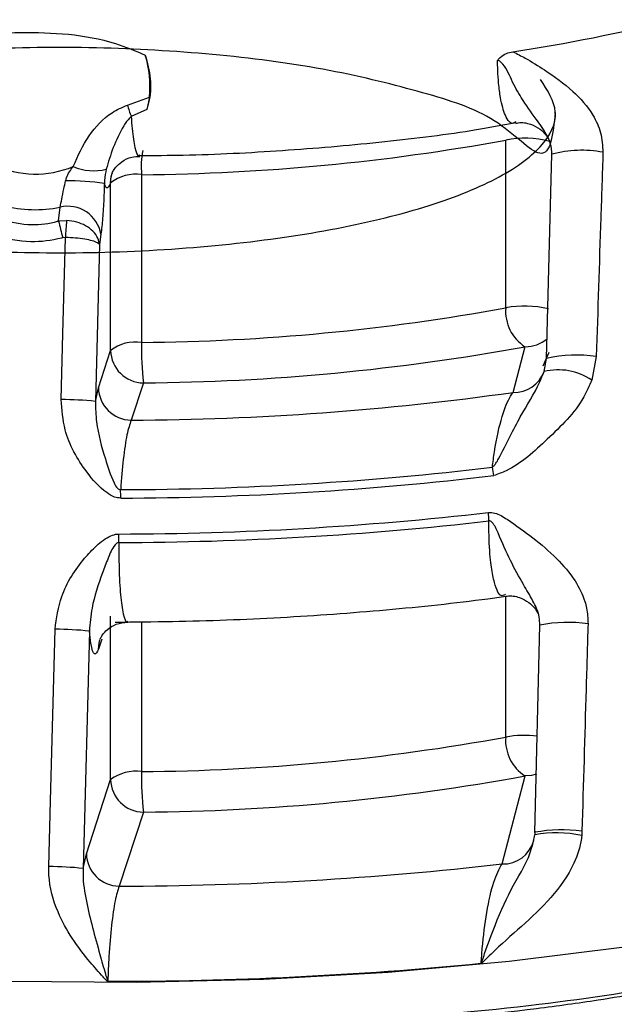
# Model space of a CAD drawing. Units: inches. Extents: x -1 to 248, y -38 to 37.
# Drawn here: x 83 to 84, y 17 to 18 of the extents above; entities that cross this region are included whole.
import ezdxf
from ezdxf.enums import TextEntityAlignment as Align

# ---------------------------------------------------------------- set-up
doc = ezdxf.new("R2010")
doc.units = ezdxf.units.IN
doc.header["$MEASUREMENT"] = 0
for name, color, linetype in [('Hunter_Detail-Dark', 2, 'Continuous'), ('Hunter_Detail-Grey', 9, 'Continuous'), ('Hunter_Detail-Med', 1, 'Continuous'), ('Hunter_Title-Text', 2, 'Continuous')]:
    doc.layers.add(name, color=color, linetype=linetype)
doc.styles.add('Hunter-Arial', font='arial.ttf')

# ---------------------------------------------------------------- blocks, each defined once
blk = doc.blocks.new('Hunter_MRUpLt-SuperSlotSpikeMt')
at = {"layer": 'Hunter_Detail-Dark', "flags": 128}
blk.add_lwpolyline([(17.01615, 13.96365), (16.91087, 13.95042), (16.80055, 13.94057), (16.68669, 13.93423), (16.57086, 13.9315), (16.45462, 13.93239), (16.33957, 13.93692), (16.22726, 13.945), (16.11925, 13.95654), (16.01698, 13.97137), (15.92187, 13.9893), (15.83521, 14.01007), (15.75818, 14.03341), (15.69182, 14.05899), (15.63705, 14.08647), (15.59461, 14.11548), (15.56508, 14.14561), (15.54887, 14.17646), (15.54618, 14.20761), (15.54934, 14.22142)], dxfattribs=at)
at = {"layer": 'Hunter_Detail-Grey'}
for p, q in [((16.58254, 14.7387), (16.58014, 14.7273)), ((16.58014, 14.7273), (16.56597, 14.72101)), ((16.90768, 14.54656), (16.90768, 14.69951)), ((16.94499, 14.50043), (16.94982, 14.68656)), ((16.57542, 14.66799), (16.57542, 14.51505)), ((16.54716, 14.66067), (16.54705, 14.66033)), ((16.54716, 14.50772), (16.54716, 14.66067)), ((16.49969, 14.62577), (16.50703, 14.62626)), ((16.50597, 14.61075), (16.50345, 14.61048)), ((16.53836, 14.61385), (16.53701, 14.60419)), ((16.53701, 14.60419), (16.53328, 14.46124)), ((16.91437, 14.46942), (16.92526, 14.51115)), ((16.53607, 14.47374), (16.54716, 14.50772)), ((16.94197, 14.49375), (16.94743, 14.5062)), ((16.94267, 14.4884), (16.94499, 14.50043)), ((16.99029, 14.50204), (16.98609, 14.4806)), ((16.53328, 14.46124), (16.53607, 14.47374)), ((16.57705, 14.47812), (16.56595, 14.44414)), ((16.90768, 14.15516), (16.90768, 14.28356)), ((16.54716, 14.11632), (16.54716, 14.26527)), ((16.57542, 14.26027), (16.57542, 14.12365)), ((16.52782, 14.25176), (16.52217, 14.03535)), ((16.93433, 14.0682), (16.93891, 14.2571)), ((16.53902, 14.24433), (16.53607, 14.23529)), ((16.5251, 14.04878), (16.54716, 14.11632)), ((16.9043, 14.03946), (16.92526, 14.11975)), ((16.57705, 14.08672), (16.55499, 14.01917)), ((16.97722, 14.06944), (16.97697, 14.06532)), ((16.52217, 14.03535), (16.5251, 14.04878))]:
    blk.add_line(p, q, dxfattribs=at)
at = {"layer": 'Hunter_Detail-Grey', "flags": 128}
for points in [[(16.54705, 14.66033), (16.54763, 14.66596), (16.54858, 14.66941)], [(16.54716, 14.66067), (16.54774, 14.66629), (16.54853, 14.66928)], [(16.53607, 14.23529), (16.53664, 14.24091), (16.53743, 14.2439)], [(16.93564, 14.12135), (16.9311, 14.12019), (16.92526, 14.11975)]]:
    blk.add_lwpolyline(points, dxfattribs=at)
at = {"layer": 'Hunter_Detail-Grey'}
for centre, radius, start, end in [((16.69818, 14.77149), 0.14152, 196.43129, 200.89918), ((16.55957, 16.60225), 1.93433, 270.46949, 280.36774), ((16.9251, 14.61105), 0.09016, 75.44372, 101.13926), ((16.64938, 14.67499), 0.07429, 168.37244, 185.40524), ((16.97713, 14.58612), 0.10409, 79.31965, 105.21234), ((16.47879, 14.75632), 0.08782, 244.33551, 292.97906), ((16.53176, 14.71741), 0.04591, 245.99471, 284.38214), ((16.50927, 14.4386), 0.22373, 81.7172, 90.81246), ((16.57004, 14.63058), 0.0378, 81.82056, 127.24787), ((16.47787, 14.75314), 0.11708, 255.8514, 281.46315), ((16.50811, 14.60848), 0.03072, 10.06624, 103.10553), ((16.79773, 14.59872), 0.29201, 174.58882, 177.63857), ((16.55957, 16.44931), 1.93433, 270.46949, 280.36774), ((16.94595, 14.54349), 0.0384, 175.41378, 237.38635), ((16.92508, 14.45322), 0.09495, 76.91128, 100.55952), ((16.92596, 14.54111), 0.02997, 268.65182, 310.78871), ((16.57004, 14.47763), 0.0378, 81.82056, 127.24787), ((16.87474, 14.50977), 0.29937, 178.99103, 186.07009), ((16.56044, 16.50522), 2.02717, 270.46949, 280.36774), ((16.57738, 14.50834), 0.03023, 181.1824, 269.361), ((16.97164, 14.38863), 0.11493, 80.65927, 103.40896), ((16.91531, 14.49861), 0.0292, 268.14482, 339.53853), ((16.9557, 14.4362), 0.0538, 55.61006, 104.0213), ((16.56629, 14.47436), 0.03023, 181.18233, 269.36101), ((16.55218, 17.0469), 2.6028, 270.30309, 277.99878), ((16.50142, 14.15968), 0.30323, 83.96796, 89.88051), ((16.54826, 17.3464), 2.96565, 270.15596, 276.72352), ((16.82378, 14.38454), 0.0736, 7.02901, 13.04023), ((14.83921, 14.36425), 1.7172, 0.29489, 0.55106), ((16.81656, 14.35081), 0.07584, 1.07461, 6.91789), ((16.54775, 17.36195), 3.02939, 270.13066, 276.53241), ((14.53784, 14.33113), 2.01682, 0.04083, 0.26078), ((16.96478, 14.13234), 0.12742, 81.88499, 101.7131), ((16.49588, 13.94898), 0.30447, 83.97827, 89.88235), ((16.55957, 16.05791), 1.93433, 270.46949, 280.36774), ((16.94595, 14.15209), 0.0384, 175.41385, 237.38624), ((16.9254, 14.05412), 0.10259, 83.68409, 99.94589), ((16.57004, 14.08624), 0.0378, 81.82056, 127.24787), ((16.87474, 14.11838), 0.29937, 178.99104, 186.07008), ((16.57738, 14.11695), 0.03023, 181.18247, 269.36086), ((16.56044, 16.11382), 2.02717, 270.46949, 280.36774), ((16.95943, 13.92243), 0.14809, 83.10006, 99.78128), ((16.90535, 14.06845), 0.02901, 267.92403, 344.6863), ((16.9541, 13.96484), 0.10305, 77.18116, 101.15354), ((16.55533, 14.0494), 0.03023, 181.18254, 269.36083), ((16.49016, 13.73144), 0.30559, 83.98761, 89.88389), ((16.54793, 17.15807), 3.13891, 270.12886, 276.51907), ((16.54549, 17.45766), 3.52523, 269.98523, 275.53152), ((16.54549, 17.45767), 3.52542, 269.98523, 275.53152), ((16.80477, 13.94031), 0.08098, 5.91793, 6.04764), ((16.59863, 13.93238), 0.05405, 179.95152, 180.14576)]:
    blk.add_arc(centre, radius, start, end, dxfattribs=at)
for points, knots in [([(16.95275, 14.7248), (16.95086, 14.70531), (16.94737, 14.66933), (16.90114, 14.72178), (16.8352, 14.7425), (16.7487, 14.76442), (16.64836, 14.77805), (16.54045, 14.78466), (16.43296, 14.78375), (16.33255, 14.77534), (16.24647, 14.76048), (16.18054, 14.74024), (16.13911, 14.71608), (16.12519, 14.69024), (16.13962, 14.6641), (16.18133, 14.6402), (16.24772, 14.61998), (16.3341, 14.60513), (16.43448, 14.59701), (16.54238, 14.59603), (16.64987, 14.60284), (16.75029, 14.61684), (16.83633, 14.6375), (16.90239, 14.66355), (16.94335, 14.69325), (16.95877, 14.72463), (16.94576, 14.74494), (16.93946, 14.75477)], [0, 0, 0, 0, 0.047284, 0.08727, 0.126983, 0.166696, 0.206682, 0.246166, 0.286207, 0.325767, 0.365643, 0.40552, 0.44508, 0.485121, 0.524605, 0.564591, 0.604304, 0.644017, 0.684003, 0.723486, 0.763528, 0.803088, 0.842964, 0.88284, 0.922401, 0.962442, 1, 1, 1, 1]), ([(16.57882, 14.77706), (16.58075, 14.76983), (16.5847, 14.75498), (16.58327, 14.73846), (16.58094, 14.72974), (16.58027, 14.72771), (16.58014, 14.7273)], [0, 0, 0, 0, 0.418277, 0.859994, 0.972105, 1, 1, 1, 1]), ([(16.94982, 14.68656), (16.94974, 14.68851), (16.94963, 14.69165), (16.94807, 14.69799), (16.9435, 14.70794), (16.93372, 14.7206), (16.9231, 14.73571), (16.91305, 14.75336), (16.90776, 14.76672), (16.90237, 14.77154), (16.90113, 14.77211), (16.90041, 14.77213), (16.90017, 14.77213)], [0, 0, 0, 0, 0.045547, 0.073443, 0.159118, 0.341611, 0.608308, 0.796257, 0.963396, 0.980439, 0.993419, 1, 1, 1, 1]), ([(16.91701, 14.71643), (16.91615, 14.71578), (16.91253, 14.71301), (16.90752, 14.71995), (16.90322, 14.73429), (16.90123, 14.75004), (16.90042, 14.76182), (16.90024, 14.7692), (16.90017, 14.77213)], [0, 0, 0, 0, 0.09793, 0.4161871, 0.6739119, 0.8148105, 0.9263102, 1, 1, 1, 1]), ([(16.56597, 14.72101), (16.564, 14.71898), (16.56144, 14.71635), (16.55571, 14.70667), (16.54908, 14.69292), (16.54511, 14.67953), (16.54316, 14.67294)], [0, 0, 0, 0, 0.142974, 0.18577, 0.599361, 1, 1, 1, 1]), ([(16.56597, 14.72101), (16.56622, 14.71722), (16.56703, 14.70537), (16.56924, 14.69159), (16.57181, 14.68397), (16.57352, 14.68572), (16.57385, 14.68606)], [0, 0, 0, 0, 0.172388, 0.539419, 0.909319, 1, 1, 1, 1]), ([(16.91702, 14.71464), (16.91769, 14.71485), (16.92193, 14.71617), (16.93028, 14.7145), (16.939, 14.7101), (16.94443, 14.70446), (16.94695, 14.70028), (16.94778, 14.69819), (16.94783, 14.69801), (16.94785, 14.69796)], [0, 0, 0, 0, 0.0434045, 0.2749392, 0.4797408, 0.6521594, 0.8024717, 0.9513815, 1, 1, 1, 1]), ([(16.54851, 14.66928), (16.54848, 14.66916), (16.5483, 14.66845), (16.54892, 14.67047), (16.55168, 14.67483), (16.55737, 14.68036), (16.56534, 14.68456), (16.57134, 14.68456), (16.57378, 14.68457)], [0, 0, 0, 0, 0.042742, 0.2632763, 0.4255841, 0.6153767, 0.8434283, 1, 1, 1, 1]), ([(16.5061, 14.66231), (16.50637, 14.66326), (16.50777, 14.66815), (16.51071, 14.67221), (16.51308, 14.67547)], [0, 0, 0, 0, 0.19463, 1, 1, 1, 1]), ([(16.54316, 14.67294), (16.5425, 14.66974), (16.54169, 14.66576), (16.54153, 14.66094), (16.5415, 14.66)], [0, 0, 0, 0, 0.804703, 1, 1, 1, 1]), ([(16.5415, 14.66), (16.54135, 14.6554), (16.54098, 14.64418), (16.53993, 14.62729), (16.53888, 14.61833), (16.53836, 14.61385)], [0, 0, 0, 0, 0.257258, 0.628507, 1, 1, 1, 1]), ([(16.54705, 14.66033), (16.54581, 14.65772), (16.54386, 14.6536), (16.54213, 14.65828), (16.5415, 14.66)], [0, 0, 0, 0, 0.6342479, 1, 1, 1, 1]), ([(16.44717, 14.627), (16.45643, 14.62481), (16.47344, 14.62079), (16.49141, 14.62349), (16.49939, 14.62569), (16.49969, 14.62577)], [0, 0, 0, 0, 0.53464, 0.982064, 1, 1, 1, 1]), ([(16.53701, 14.60419), (16.53701, 14.60425), (16.53688, 14.60619), (16.53577, 14.6105), (16.53154, 14.61653), (16.5247, 14.62161), (16.51632, 14.62517), (16.51015, 14.62589), (16.50703, 14.62626)], [0, 0, 0, 0, 0.00502, 0.179663, 0.396129, 0.598263, 0.796927, 1, 1, 1, 1]), ([(16.50345, 14.61048), (16.50309, 14.61039), (16.49363, 14.60796), (16.47242, 14.605), (16.45226, 14.60949), (16.44128, 14.61194)], [0, 0, 0, 0, 0.0178872, 0.4652695, 1, 1, 1, 1]), ([(16.53701, 14.60419), (16.53701, 14.60421), (16.53678, 14.60474), (16.53546, 14.60594), (16.53094, 14.60767), (16.52385, 14.60918), (16.51531, 14.6103), (16.50911, 14.6106), (16.50597, 14.61075)], [0, 0, 0, 0, 0.00502, 0.179662, 0.396131, 0.598265, 0.796928, 1, 1, 1, 1]), ([(16.89548, 14.40115), (16.89663, 14.40232), (16.89889, 14.40463), (16.9078, 14.42134), (16.92024, 14.44809), (16.93542, 14.4701), (16.94141, 14.48522), (16.94267, 14.4884)], [0, 0, 0, 0, 0.043909, 0.086486, 0.502234, 0.895358, 1, 1, 1, 1]), ([(16.89548, 14.40115), (16.8961, 14.40593), (16.89844, 14.42405), (16.90401, 14.44853), (16.91014, 14.46342), (16.91361, 14.46835), (16.91437, 14.46942)], [0, 0, 0, 0, 0.141337, 0.535154, 0.899069, 1, 1, 1, 1]), ([(16.53328, 14.46124), (16.53344, 14.45497), (16.53391, 14.43714), (16.54112, 14.41288), (16.54747, 14.39232), (16.55237, 14.38288), (16.55458, 14.38111), (16.55553, 14.38074), (16.55613, 14.38076), (16.55634, 14.38077)], [0, 0, 0, 0, 0.222614, 0.633989, 0.899866, 0.96755, 0.980309, 0.993217, 1, 1, 1, 1]), ([(16.56595, 14.44414), (16.56463, 14.44028), (16.56199, 14.43259), (16.55866, 14.40962), (16.55699, 14.39068), (16.55634, 14.38087), (16.55634, 14.38077)], [0, 0, 0, 0, 0.337601, 0.674749, 0.99656, 1, 1, 1, 1]), ([(16.90755, 14.28549), (16.90648, 14.28474), (16.90253, 14.28197), (16.8987, 14.2906), (16.89533, 14.30436), (16.89318, 14.31979), (16.89232, 14.33828), (16.89238, 14.35025), (16.89239, 14.35223)], [0, 0, 0, 0, 0.1225, 0.451333, 0.542696, 0.72442, 0.954418, 1, 1, 1, 1]), ([(16.93891, 14.2571), (16.93874, 14.25965), (16.93817, 14.26811), (16.93197, 14.28086), (16.9184, 14.30273), (16.90684, 14.32597), (16.89759, 14.34874), (16.89428, 14.3518), (16.89328, 14.35229), (16.89262, 14.35225), (16.89239, 14.35223)], [0, 0, 0, 0, 0.060847, 0.202384, 0.381424, 0.877385, 0.97222, 0.983021, 0.993951, 1, 1, 1, 1]), ([(16.55466, 14.33257), (16.55443, 14.33255), (16.55373, 14.33248), (16.55246, 14.33174), (16.54855, 14.32748), (16.54469, 14.31786), (16.53733, 14.2987), (16.52999, 14.27697), (16.52842, 14.25881), (16.52782, 14.25176)], [0, 0, 0, 0, 0.007437, 0.023298, 0.047092, 0.199307, 0.362882, 0.752977, 1, 1, 1, 1]), ([(16.55466, 14.33257), (16.55469, 14.32483), (16.55476, 14.30702), (16.55611, 14.28339), (16.55863, 14.26654), (16.56105, 14.259), (16.56262, 14.26064), (16.56289, 14.26092)], [0, 0, 0, 0, 0.192131, 0.442263, 0.694155, 0.947411, 1, 1, 1, 1]), ([(16.55124, 14.25998), (16.56867, 14.26013), (16.61925, 14.26056), (16.70254, 14.26376), (16.79907, 14.27075), (16.86714, 14.27792), (16.90233, 14.28282), (16.90774, 14.28358)], [0, 0, 0, 0, 0.141593, 0.410883, 0.680567, 0.950893, 1, 1, 1, 1]), ([(16.90799, 14.28336), (16.90831, 14.28346), (16.91219, 14.28457), (16.92001, 14.28285), (16.92864, 14.27854), (16.93402, 14.27311), (16.93648, 14.26911), (16.93695, 14.26795), (16.93711, 14.26758)], [0, 0, 0, 0, 0.024524, 0.29832, 0.538845, 0.740096, 0.91527, 1, 1, 1, 1]), ([(16.53762, 14.24433), (16.53765, 14.24445), (16.53771, 14.24469), (16.53962, 14.24832), (16.54417, 14.25355), (16.55226, 14.25885), (16.55934, 14.25962), (16.56302, 14.26003)], [0, 0, 0, 0, 0.174662, 0.343514, 0.526302, 0.75357, 1, 1, 1, 1]), ([(16.53607, 14.23529), (16.53484, 14.23289), (16.53239, 14.22808), (16.52959, 14.23689), (16.52828, 14.24789), (16.52782, 14.25176)], [0, 0, 0, 0, 0.392911, 0.785879, 1, 1, 1, 1]), ([(16.93428, 14.06924), (16.93429, 14.06841), (16.93431, 14.06736), (16.93413, 14.06636), (16.93409, 14.06615)], [0, 0, 0, 0, 0.7935267, 1, 1, 1, 1]), ([(16.8853, 13.94884), (16.88531, 13.94885), (16.88535, 13.94887), (16.88545, 13.94904), (16.88573, 13.94976), (16.88672, 13.95272), (16.89068, 13.96449), (16.89994, 13.98947), (16.91448, 14.02169), (16.92974, 14.04424), (16.93339, 14.06212), (16.93417, 14.06595)], [0, 0, 0, 0, 0.000262, 0.000941, 0.004009, 0.016191, 0.064913, 0.260822, 0.582362, 0.910592, 1, 1, 1, 1]), ([(16.52217, 14.03535), (16.52211, 14.03363), (16.52178, 14.02351), (16.52598, 13.99769), (16.53434, 13.96788), (16.5408, 13.94488), (16.54303, 13.93714), (16.54369, 13.93492), (16.54427, 13.93294), (16.54447, 13.9325), (16.54453, 13.93244), (16.54456, 13.93243), (16.54457, 13.93243), (16.54458, 13.93243)], [0, 0, 0, 0, 0.049863, 0.29364, 0.768603, 0.935439, 0.942816, 0.986942, 0.997542, 0.999275, 0.999559, 0.999845, 1, 1, 1, 1]), ([(16.8853, 13.94884), (16.8856, 13.95338), (16.88672, 13.96989), (16.89029, 13.99753), (16.89657, 14.02529), (16.90171, 14.03471), (16.9043, 14.03946)], [0, 0, 0, 0, 0.104565, 0.380174, 0.687311, 1, 1, 1, 1]), ([(16.55499, 14.01917), (16.55373, 14.01533), (16.5512, 14.00765), (16.54795, 13.98443), (16.54567, 13.95824), (16.5449, 13.94006), (16.54458, 13.93243)], [0, 0, 0, 0, 0.269249, 0.538238, 0.806161, 1, 1, 1, 1]), ([(17.07881, 13.93269), (17.07639, 13.93225), (17.0315, 13.92411), (16.93458, 13.90917), (16.83238, 13.90045), (16.77846, 13.89584)], [0, 0, 0, 0, 0.026277, 0.486338, 1, 1, 1, 1]), ([(17.06989, 13.92828), (17.04416, 13.92379), (17.00062, 13.91619), (16.90948, 13.90346), (16.84186, 13.89722), (16.79399, 13.89279)], [0, 0, 0, 0, 0.2968637, 0.5022896, 1, 1, 1, 1])]:
    blk.add_open_spline(points, degree=3, knots=knots, dxfattribs=at)
at = {"layer": 'Hunter_Detail-Med'}
for p, q in [((16.56244, 14.73146), (16.58254, 14.7387)), ((16.49969, 14.62577), (16.50114, 14.6384))]:
    blk.add_line(p, q, dxfattribs=at)
at = {"layer": 'Hunter_Detail-Med', "flags": 128}
for points in [[(16.50205, 14.46291), (16.50364, 14.52286), (16.50597, 14.61075)], [(16.49078, 14.03703), (16.49237, 14.09698), (16.4965, 14.25344)]]:
    blk.add_lwpolyline(points, dxfattribs=at)
at = {"layer": 'Hunter_Detail-Med'}
for centre, radius, start, end in [((16.68944, 16.28115), 1.51782, 278.51671, 284.1386), ((16.48296, 14.74842), 0.10005, 354.42872, 16.63198), ((16.83421, 14.69991), 0.34263, 192.49645, 195.1297), ((16.54829, 17.34998), 2.9769, 270.15595, 276.72353), ((16.54774, 17.36504), 3.02474, 270.13066, 276.53241)]:
    blk.add_arc(centre, radius, start, end, dxfattribs=at)
for points, knots in [([(16.37501, 14.78183), (16.37973, 14.7838), (16.40767, 14.79546), (16.46829, 14.79918), (16.53371, 14.79583), (16.56978, 14.78082), (16.57882, 14.77706)], [0, 0, 0, 0, 0.074473, 0.44131, 0.860004, 1, 1, 1, 1]), ([(16.90017, 14.77213), (16.90022, 14.77221), (16.90096, 14.77324), (16.90337, 14.7759), (16.90821, 14.77882), (16.91223, 14.77965), (16.91422, 14.78006)], [0, 0, 0, 0, 0.014946, 0.215854, 0.609916, 1, 1, 1, 1]), ([(16.91422, 14.78006), (16.91801, 14.77817), (16.9279, 14.7732), (16.9464, 14.7615), (16.96831, 14.74606), (16.98585, 14.72635), (16.99529, 14.70641), (16.99604, 14.69441), (16.99642, 14.68841)], [0, 0, 0, 0, 0.1013367, 0.2648734, 0.5222139, 0.740676, 0.8701769, 1, 1, 1, 1]), ([(16.51308, 14.67547), (16.51739, 14.68507), (16.52572, 14.70362), (16.54371, 14.72312), (16.55767, 14.72934), (16.56244, 14.73146)], [0, 0, 0, 0, 0.41391, 0.799954, 1, 1, 1, 1]), ([(16.57386, 14.68546), (16.58708, 14.68554), (16.6309, 14.68578), (16.70449, 14.68967), (16.79246, 14.69715), (16.86403, 14.70581), (16.9035, 14.71301), (16.91708, 14.71549)], [0, 0, 0, 0, 0.1088951, 0.3609865, 0.613524, 0.8670183, 1, 1, 1, 1]), ([(16.99642, 14.68841), (16.99575, 14.66856), (16.99366, 14.60648), (16.99166, 14.54432), (16.99029, 14.50204)], [0, 0, 0, 0, 0.319793, 1, 1, 1, 1]), ([(16.50114, 14.6384), (16.50161, 14.6407), (16.50256, 14.64534), (16.50424, 14.65412), (16.50555, 14.6599), (16.5061, 14.66231)], [0, 0, 0, 0, 0.362682, 0.733747, 1, 1, 1, 1]), ([(16.98609, 14.4806), (16.98382, 14.47538), (16.9745, 14.45403), (16.94649, 14.42774), (16.9192, 14.40179), (16.90063, 14.39495), (16.89682, 14.39355)], [0, 0, 0, 0, 0.129704, 0.53072, 0.903907, 1, 1, 1, 1]), ([(16.55639, 14.37309), (16.55451, 14.3733), (16.54987, 14.37382), (16.53833, 14.38121), (16.52123, 14.4007), (16.50458, 14.42983), (16.50276, 14.45363), (16.50205, 14.46291)], [0, 0, 0, 0, 0.0505953, 0.124908, 0.3601721, 0.7503185, 1, 1, 1, 1]), ([(16.89185, 14.35994), (16.8938, 14.35988), (16.89993, 14.35967), (16.92182, 14.34523), (16.94724, 14.32654), (16.97059, 14.30003), (16.97865, 14.28361), (16.98231, 14.27016), (16.98258, 14.26324), (16.98277, 14.25848)], [0, 0, 0, 0, 0.042093, 0.131873, 0.537607, 0.720468, 0.861627, 0.904713, 1, 1, 1, 1]), ([(16.4965, 14.25344), (16.49792, 14.26358), (16.50124, 14.28725), (16.51764, 14.31241), (16.53413, 14.32986), (16.54414, 14.33788), (16.55172, 14.34022), (16.55418, 14.3403), (16.55464, 14.34031)], [0, 0, 0, 0, 0.27645, 0.645492, 0.788427, 0.933245, 0.987482, 1, 1, 1, 1]), ([(16.98277, 14.25848), (16.98217, 14.23857), (16.98029, 14.17557), (16.97847, 14.11254), (16.97722, 14.06944)], [0, 0, 0, 0, 0.316125, 1, 1, 1, 1]), ([(16.97697, 14.06532), (16.97687, 14.06444), (16.97594, 14.05567), (16.96912, 14.03477), (16.94962, 14.00787), (16.92231, 13.98241), (16.90101, 13.96405), (16.88929, 13.95236), (16.88639, 13.94951), (16.88563, 13.94875), (16.88538, 13.94868), (16.88532, 13.94866)], [0, 0, 0, 0, 0.016937, 0.16862, 0.417639, 0.669637, 0.917495, 0.979346, 0.994816, 0.998749, 1, 1, 1, 1]), ([(16.54458, 13.93224), (16.54453, 13.93225), (16.5444, 13.93227), (16.54398, 13.93256), (16.54266, 13.93397), (16.53734, 13.9397), (16.52045, 13.95888), (16.49965, 13.9884), (16.49084, 14.02027), (16.49079, 14.03439), (16.49078, 14.03703)], [0, 0, 0, 0, 0.00121, 0.00316, 0.012491, 0.049446, 0.197163, 0.648948, 0.934596, 1, 1, 1, 1])]:
    blk.add_open_spline(points, degree=3, knots=knots, dxfattribs=at)
at = {"layer": 'Hunter_Title-Text', "style": 'Hunter-Arial'}
blk.add_attdef('NUMBER', text='', height=1, dxfattribs=at).set_placement((1.22492, 1.22492), align=Align.MIDDLE)

msp = doc.modelspace()

# ---------------------------------------------------------------- block references
at = {"layer": 'Hunter_Detail-Med'}
msp.add_blockref('Hunter_MRUpLt-SuperSlotSpikeMt', (66.5, 3.5), dxfattribs=at)

doc.saveas('drawing.dxf')
